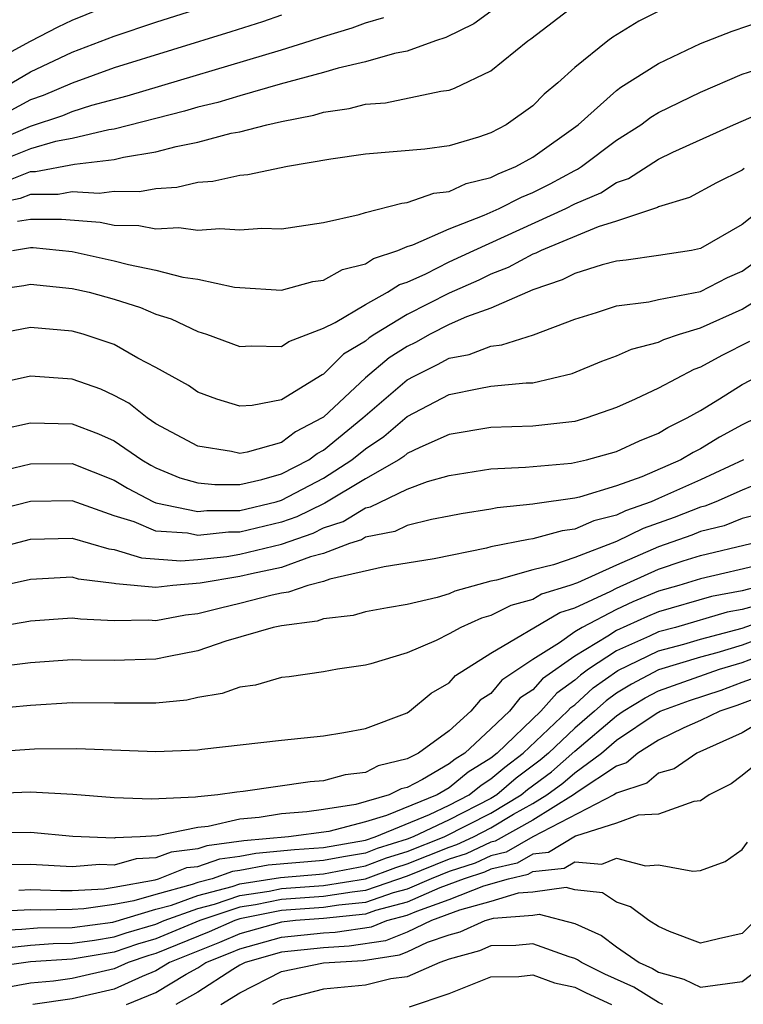
# Model space of a CAD drawing. Units: inches. Extents: x 2571000 to 2574000, y 1503000 to 1506000.
# Drawn here: x 2572010 to 2572045, y 1503267 to 1503314 of the extents above; entities that cross this region are included whole.
import ezdxf

# ---------------------------------------------------------------- set-up
doc = ezdxf.new("R2010")
doc.units = ezdxf.units.IN
doc.header["$MEASUREMENT"] = 0
doc.layers.add('LD25711503_2ft', color=4, linetype='Continuous')

msp = doc.modelspace()

# ---------------------------------------------------------------- linework, layer by layer
at = {"layer": 'LD25711503_2ft'}
for points, elevation in [([(2572009, 1503311.902), (2572011, 1503312.986), (2572012.32, 1503313.68), (2572013, 1503313.992), (2572015, 1503314.808)], 9778), ([(2572010.114, 1503311), (2572011, 1503311.519), (2572013, 1503312.461), (2572015, 1503313.235), (2572017, 1503313.903), (2572020.423, 1503315)], 9776), ([(2572041.393, 1503314.607), (2572040.063, 1503313.937), (2572038.821, 1503313.179), (2572038.58, 1503313), (2572037, 1503311.739), (2572036.192, 1503311), (2572035.543, 1503310.457), (2572035, 1503309.907), (2572033.732, 1503309), (2572033, 1503308.609), (2572032.411, 1503308.411), (2572031, 1503307.997), (2572029.841, 1503307.841), (2572027, 1503307.589), (2572025.354, 1503307.354), (2572023.274, 1503307), (2572021.393, 1503306.607), (2572021, 1503306.579), (2572019.715, 1503306.285), (2572019, 1503306.236), (2572018, 1503305.999), (2572017, 1503305.944), (2572016.208, 1503305.792), (2572015, 1503305.807), (2572014.283, 1503305.717), (2572013, 1503305.801), (2572012.324, 1503305.676), (2572011, 1503305.673), (2572010.518, 1503305.482), (2572009, 1503305.158)], 9766), ([(2572033, 1503314.411), (2572032.183, 1503313.817), (2572030.839, 1503313.161), (2572030.355, 1503313), (2572029, 1503312.509), (2572028.399, 1503312.399), (2572027, 1503311.998), (2572025.696, 1503311.696), (2572025, 1503311.487), (2572022.936, 1503310.936), (2572021, 1503310.378), (2572019.947, 1503310.054), (2572019, 1503309.831), (2572018.36, 1503309.64), (2572015, 1503308.781), (2572014.752, 1503308.752), (2572013, 1503308.339), (2572012.194, 1503308.194), (2572011, 1503307.846), (2572009, 1503307.055)], 9770), ([(2572009.738, 1503306.263), (2572011, 1503306.761), (2572011.239, 1503306.762), (2572013.112, 1503307.112), (2572015, 1503307.333), (2572015.446, 1503307.446), (2572017, 1503307.703), (2572017.964, 1503307.964), (2572019, 1503308.164), (2572020.59, 1503308.59), (2572021, 1503308.664), (2572022.298, 1503309), (2572023, 1503309.162), (2572024.544, 1503309.456), (2572025, 1503309.595), (2572026.23, 1503309.77), (2572027, 1503309.975), (2572027.956, 1503310.044), (2572030.609, 1503310.609), (2572031, 1503310.652), (2572031.262, 1503310.738), (2572033, 1503311.575), (2572034.756, 1503313), (2572034.903, 1503313.097), (2572037, 1503314.709)], 9768), ([(2572023, 1503314.231), (2572022.088, 1503313.912), (2572020.572, 1503313.428), (2572015, 1503311.709), (2572013, 1503310.99), (2572011.61, 1503310.39), (2572011, 1503310.183), (2572008.932, 1503309.068)], 9774), ([(2572009, 1503308.068), (2572011, 1503308.931), (2572012.554, 1503309.447), (2572013, 1503309.639), (2572013.941, 1503309.941), (2572015.616, 1503310.384), (2572023, 1503312.578), (2572024.358, 1503313), (2572025, 1503313.213), (2572026.372, 1503313.628), (2572027, 1503313.869), (2572027.884, 1503314.116)], 9772), ([(2572010.388, 1503304.388), (2572011, 1503304.485), (2572012.489, 1503304.489), (2572014.34, 1503304.34), (2572015, 1503304.203), (2572016.187, 1503304.187), (2572017, 1503304.026), (2572018.09, 1503304.09), (2572019, 1503303.973), (2572020.051, 1503304.051), (2572021, 1503303.974), (2572022.056, 1503304.056), (2572023, 1503304.033), (2572025, 1503304.329), (2572026.711, 1503304.711), (2572027, 1503304.807), (2572028.74, 1503305.26), (2572029, 1503305.281), (2572030.267, 1503305.733), (2572031, 1503305.812), (2572031.809, 1503306.191), (2572033, 1503306.48), (2572033.342, 1503306.658), (2572034.194, 1503307), (2572035, 1503307.454), (2572037.161, 1503309), (2572039, 1503310.637), (2572039.208, 1503310.791), (2572041, 1503311.931), (2572043, 1503312.871), (2572044.526, 1503313.474), (2572046.019, 1503313.98)], 9764), ([(2572010.152, 1503303), (2572011, 1503303.134), (2572011.134, 1503303.134), (2572013, 1503302.951), (2572015, 1503302.506), (2572015.681, 1503302.319), (2572017, 1503302.057), (2572018.282, 1503301.718), (2572019, 1503301.626), (2572020.757, 1503301.243), (2572021, 1503301.223), (2572023, 1503301.106), (2572024.491, 1503301.509), (2572025, 1503301.574), (2572025.914, 1503302.086), (2572027, 1503302.366), (2572027.387, 1503302.613), (2572028.555, 1503303), (2572029, 1503303.182), (2572029.261, 1503303.261), (2572031, 1503304.03), (2572032.675, 1503304.675), (2572033.395, 1503305), (2572034.451, 1503305.549), (2572035, 1503305.769), (2572035.822, 1503306.178), (2572037, 1503306.818), (2572037.128, 1503306.872), (2572037.322, 1503307), (2572039, 1503308.267), (2572040.151, 1503309), (2572040.639, 1503309.361), (2572041, 1503309.579), (2572043, 1503310.561), (2572045, 1503311.41), (2572045.604, 1503311.604)], 9762), ([(2572009, 1503301.087), (2572010.68, 1503301.32), (2572011, 1503301.387), (2572013, 1503301.187), (2572013.811, 1503301), (2572015, 1503300.674), (2572016.265, 1503300.266), (2572017, 1503299.952), (2572017.731, 1503299.731), (2572019, 1503299.132), (2572019.406, 1503299), (2572021, 1503298.412), (2572021.552, 1503298.448), (2572023, 1503298.416), (2572023.349, 1503298.651), (2572025, 1503299.281), (2572025.553, 1503299.553), (2572027, 1503300.421), (2572028.062, 1503301), (2572028.634, 1503301.366), (2572029, 1503301.487), (2572029.883, 1503301.883), (2572031, 1503302.447), (2572032.178, 1503303), (2572036.579, 1503305), (2572037, 1503305.216), (2572038.249, 1503305.751), (2572039, 1503306.244), (2572039.566, 1503306.433), (2572041, 1503307.358), (2572041.689, 1503307.689), (2572044.576, 1503309), (2572047, 1503310.043)], 9760), ([(2572045.09, 1503306.91), (2572045, 1503306.836), (2572043.777, 1503306.223), (2572042.477, 1503305.523), (2572041, 1503305.074), (2572040.955, 1503305.045), (2572039, 1503304.389), (2572038.123, 1503304.123), (2572035.403, 1503303), (2572035.135, 1503302.865), (2572035, 1503302.818), (2572033.821, 1503302.179), (2572033, 1503301.868), (2572032.414, 1503301.586), (2572031, 1503300.957), (2572029, 1503299.944), (2572027.455, 1503299), (2572027.178, 1503298.822), (2572027, 1503298.673), (2572025.958, 1503298.042), (2572025, 1503297.089), (2572024.935, 1503297.065), (2572023, 1503295.86), (2572021.601, 1503295.601), (2572021, 1503295.563), (2572019.899, 1503295.899), (2572019, 1503296.236), (2572018.545, 1503296.545), (2572017, 1503297.414), (2572016.14, 1503297.86), (2572015, 1503298.503), (2572013.514, 1503299), (2572013, 1503299.144), (2572011, 1503299.316), (2572009, 1503298.937)], 9758), ([(2572046.533, 1503305.467), (2572045, 1503304.233), (2572043, 1503303.086), (2572042.57, 1503303), (2572041, 1503302.755), (2572039.463, 1503302.536), (2572039, 1503302.486), (2572038.307, 1503302.307), (2572037, 1503301.899), (2572036.403, 1503301.597), (2572035, 1503301.11), (2572033, 1503300.239), (2572031.824, 1503299.824), (2572031, 1503299.455), (2572030.099, 1503299), (2572029.391, 1503298.61), (2572029, 1503298.418), (2572028.137, 1503297.863), (2572027, 1503296.909), (2572025, 1503295.045), (2572024.934, 1503295), (2572023.668, 1503294.332), (2572023, 1503293.833), (2572021.361, 1503293.361), (2572021, 1503293.303), (2572020.606, 1503293.394), (2572019, 1503293.646), (2572017, 1503294.725), (2572016.577, 1503295), (2572015.699, 1503295.699), (2572015, 1503296.073), (2572014.367, 1503296.367), (2572013, 1503296.853), (2572010.999, 1503297), (2572009, 1503296.545)], 9756), ([(2572009.55, 1503294.451), (2572011, 1503294.77), (2572013, 1503294.715), (2572014.248, 1503294.248), (2572015, 1503293.908), (2572016.325, 1503293), (2572016.746, 1503292.746), (2572017, 1503292.612), (2572018.142, 1503292.142), (2572019, 1503291.901), (2572019.817, 1503291.817), (2572021, 1503291.826), (2572022.057, 1503292.057), (2572023, 1503292.326), (2572024.297, 1503293), (2572024.699, 1503293.301), (2572025, 1503293.459), (2572026.874, 1503295), (2572029, 1503296.824), (2572029.323, 1503297), (2572030.449, 1503297.551), (2572031, 1503297.854), (2572031.963, 1503298.037), (2572033, 1503298.434), (2572033.516, 1503298.484), (2572035.03, 1503298.97), (2572037, 1503299.72), (2572038.033, 1503300.033), (2572039, 1503300.356), (2572040.546, 1503300.546), (2572041, 1503300.655), (2572043, 1503301.035), (2572044.298, 1503301.703), (2572045, 1503302.01), (2572046.371, 1503303)], 9754), ([(2572009, 1503292.329), (2572011, 1503292.814), (2572013, 1503292.827), (2572015, 1503292.033), (2572015.644, 1503291.644), (2572016.873, 1503291), (2572017, 1503290.947), (2572019, 1503290.534), (2572019.422, 1503290.578), (2572021, 1503290.587), (2572022.747, 1503291), (2572023, 1503291.072), (2572025, 1503292.13), (2572026.356, 1503293), (2572027, 1503293.529), (2572027.889, 1503294.111), (2572029, 1503295.067), (2572031, 1503296.113), (2572032.413, 1503296.413), (2572033, 1503296.511), (2572034.676, 1503296.676), (2572035, 1503296.685), (2572036.877, 1503297.123), (2572038.294, 1503297.706), (2572039, 1503297.961), (2572039.713, 1503298.287), (2572041, 1503298.621), (2572041.25, 1503298.75), (2572042.009, 1503299), (2572043, 1503299.297), (2572045, 1503300.201), (2572046.303, 1503301)], 9752), ([(2572045.354, 1503298.646), (2572044.018, 1503297.982), (2572043, 1503297.422), (2572042.682, 1503297.318), (2572041, 1503296.423), (2572039.89, 1503295.89), (2572039, 1503295.494), (2572037.583, 1503295), (2572037, 1503294.834), (2572035, 1503294.604), (2572033, 1503294.547), (2572031, 1503294.218), (2572029.594, 1503293.594), (2572029, 1503293.298), (2572028.84, 1503293.16), (2572028.596, 1503293), (2572027, 1503292.089), (2572025.07, 1503290.93), (2572025, 1503290.907), (2572023.727, 1503290.273), (2572023, 1503290.02), (2572021, 1503289.546), (2572020.457, 1503289.543), (2572019, 1503289.392), (2572018.504, 1503289.496), (2572017, 1503289.603), (2572015.962, 1503290.038), (2572015, 1503290.331), (2572013, 1503291.048), (2572011, 1503291.019), (2572009, 1503290.505)], 9750), ([(2572008.581, 1503288.58), (2572011, 1503289.21), (2572013, 1503289.263), (2572014.75, 1503288.75), (2572015, 1503288.719), (2572016.315, 1503288.315), (2572018.179, 1503288.179), (2572019, 1503288.246), (2572020.391, 1503288.391), (2572021, 1503288.494), (2572023, 1503288.978), (2572024.499, 1503289.501), (2572025, 1503289.75), (2572025.941, 1503290.059), (2572027, 1503290.709), (2572027.242, 1503290.758), (2572029, 1503291.594), (2572029.96, 1503291.96), (2572031, 1503292.252), (2572033, 1503292.575), (2572034.649, 1503292.649), (2572036.847, 1503292.847), (2572037.565, 1503293), (2572039, 1503293.393), (2572040.088, 1503293.912), (2572041, 1503294.279), (2572041.452, 1503294.548), (2572042.377, 1503295), (2572043, 1503295.36), (2572043.918, 1503295.918), (2572045, 1503296.602), (2572045.763, 1503297)], 9748), ([(2572045.676, 1503295), (2572045, 1503294.678), (2572043.915, 1503294.085), (2572043, 1503293.522), (2572042.649, 1503293.351), (2572042.061, 1503293), (2572040.197, 1503292.197), (2572039, 1503291.761), (2572037.226, 1503291.226), (2572037, 1503291.174), (2572035.095, 1503290.905), (2572035, 1503290.879), (2572033.293, 1503290.707), (2572033, 1503290.645), (2572031.574, 1503290.426), (2572031, 1503290.305), (2572030.159, 1503290.159), (2572029, 1503289.871), (2572028.414, 1503289.586), (2572027, 1503289.303), (2572026.812, 1503289.188), (2572026.238, 1503289), (2572025, 1503288.529), (2572024.372, 1503288.372), (2572023, 1503287.858), (2572021.565, 1503287.565), (2572021, 1503287.428), (2572019.109, 1503287.109), (2572017.803, 1503287), (2572017, 1503286.91), (2572015.074, 1503287.074), (2572015, 1503287.096), (2572013.305, 1503287.305), (2572013, 1503287.397), (2572011, 1503287.294), (2572009, 1503286.837)], 9746), ([(2572045.057, 1503293), (2572043, 1503292.046), (2572041, 1503291.147), (2572040.654, 1503291), (2572039.428, 1503290.572), (2572039, 1503290.361), (2572037.909, 1503290.091), (2572037, 1503289.683), (2572036.396, 1503289.604), (2572035, 1503289.225), (2572034.796, 1503289.204), (2572033, 1503288.842), (2572032.781, 1503288.781), (2572030.281, 1503288.281), (2572029, 1503288.063), (2572027.9, 1503287.9), (2572025.299, 1503287.299), (2572025, 1503287.185), (2572024.259, 1503287), (2572023.321, 1503286.679), (2572023, 1503286.637), (2572022.541, 1503286.541), (2572021, 1503286.135), (2572020.077, 1503285.923), (2572019, 1503285.647), (2572018.414, 1503285.586), (2572017, 1503285.317), (2572016.65, 1503285.35), (2572015, 1503285.322), (2572013.387, 1503285.387), (2572013, 1503285.445), (2572011, 1503285.306), (2572010.753, 1503285.247), (2572008.946, 1503284.946)], 9744), ([(2572045.927, 1503291.927), (2572045, 1503291.547), (2572043.739, 1503291), (2572043.209, 1503290.79), (2572043, 1503290.739), (2572041.75, 1503290.25), (2572040.275, 1503289.725), (2572039, 1503289.096), (2572037, 1503288.33), (2572035.988, 1503287.988), (2572035, 1503287.754), (2572033.262, 1503287.262), (2572033, 1503287.212), (2572031.271, 1503286.729), (2572031, 1503286.606), (2572030.427, 1503286.427), (2572029, 1503286.098), (2572028.058, 1503285.942), (2572027, 1503285.742), (2572026.424, 1503285.576), (2572025, 1503285.411), (2572024.694, 1503285.306), (2572023, 1503285.083), (2572022.601, 1503285), (2572020.339, 1503284.339), (2572019, 1503283.874), (2572017.616, 1503283.616), (2572017, 1503283.476), (2572015, 1503283.42), (2572013.433, 1503283.433), (2572013, 1503283.452), (2572011, 1503283.309), (2572009.063, 1503283.063)], 9742), ([(2572045.639, 1503290.361), (2572045, 1503290.195), (2572044.144, 1503289.856), (2572043, 1503289.573), (2572042.588, 1503289.412), (2572041, 1503288.846), (2572039, 1503287.971), (2572037.124, 1503287.124), (2572036.773, 1503287), (2572035.416, 1503286.583), (2572035, 1503286.339), (2572033.947, 1503286.053), (2572033, 1503285.574), (2572032.552, 1503285.449), (2572031.566, 1503285), (2572031, 1503284.687), (2572030.379, 1503284.379), (2572029, 1503283.787), (2572027.263, 1503283.263), (2572027, 1503283.198), (2572025.672, 1503283), (2572025, 1503282.88), (2572023.362, 1503282.638), (2572023, 1503282.601), (2572021.751, 1503282.248), (2572021, 1503282.144), (2572020.16, 1503281.84), (2572019, 1503281.649), (2572018.47, 1503281.531), (2572017, 1503281.389), (2572016.624, 1503281.376), (2572015, 1503281.376), (2572013, 1503281.393), (2572011, 1503281.273), (2572008.926, 1503281.074)], 9740), ([(2572007, 1503278.923), (2572011.196, 1503279.196), (2572013.216, 1503279.216), (2572017, 1503279.076), (2572019, 1503279.158), (2572019.192, 1503279.192), (2572023, 1503279.621), (2572025, 1503279.818), (2572025.976, 1503279.976), (2572027, 1503280.171), (2572029, 1503280.924), (2572029.112, 1503281), (2572030.136, 1503281.864), (2572031, 1503282.351), (2572031.299, 1503282.701), (2572033, 1503283.769), (2572036.289, 1503285.711), (2572037, 1503285.929), (2572038.727, 1503286.727), (2572039, 1503286.87), (2572041, 1503287.773), (2572042.173, 1503288.172), (2572043, 1503288.436), (2572045.417, 1503289)], 9738), ([(2572046.017, 1503288.017), (2572043, 1503287.327), (2572041.975, 1503287), (2572041, 1503286.725), (2572039.782, 1503286.218), (2572039, 1503285.862), (2572037.357, 1503285), (2572037, 1503284.786), (2572036.268, 1503284.268), (2572035, 1503283.475), (2572033.516, 1503282.484), (2572033, 1503281.85), (2572032.481, 1503281.519), (2572032.037, 1503281), (2572031, 1503280.069), (2572029.544, 1503279), (2572029, 1503278.724), (2572027.613, 1503278.387), (2572027, 1503278.077), (2572026.037, 1503277.963), (2572025, 1503277.676), (2572024.369, 1503277.632), (2572021.159, 1503277.159), (2572020.866, 1503277.134), (2572019.946, 1503277), (2572019, 1503276.912), (2572018.89, 1503276.89), (2572016.793, 1503276.793), (2572015, 1503276.858), (2572013.027, 1503277.027), (2572011, 1503277.138), (2572008.953, 1503277.047)], 9736), ([(2572045.969, 1503287), (2572045, 1503286.741), (2572043.529, 1503286.471), (2572041, 1503285.744), (2572040.475, 1503285.525), (2572039, 1503284.859), (2572038.584, 1503284.584), (2572037, 1503283.635), (2572035.461, 1503282.539), (2572035, 1503282.021), (2572034.385, 1503281.615), (2572033.884, 1503281), (2572033, 1503280.154), (2572031.748, 1503279), (2572031.284, 1503278.716), (2572031, 1503278.479), (2572029.736, 1503277.735), (2572029, 1503277.362), (2572028.709, 1503277.291), (2572028.132, 1503277), (2572026.551, 1503276.551), (2572025, 1503276.303), (2572024.2, 1503276.2), (2572023, 1503276.097), (2572021.921, 1503275.921), (2572021, 1503275.84), (2572019.489, 1503275.489), (2572019, 1503275.444), (2572017.057, 1503275.057), (2572016.244, 1503275), (2572015.051, 1503274.949), (2572015, 1503274.934), (2572013.025, 1503275.025), (2572011, 1503275.211), (2572009.17, 1503275.17)], 9734), ([(2572046.166, 1503286.166), (2572045, 1503285.854), (2572044.278, 1503285.722), (2572041.808, 1503285), (2572041, 1503284.781), (2572040.577, 1503284.577), (2572039, 1503283.883), (2572037.662, 1503283), (2572037.274, 1503282.726), (2572037, 1503282.476), (2572036.141, 1503281.859), (2572035.375, 1503281), (2572033.294, 1503279), (2572033, 1503278.764), (2572031.905, 1503278.095), (2572031, 1503277.34), (2572030.422, 1503277), (2572028.012, 1503276.012), (2572027, 1503275.717), (2572025.256, 1503275.256), (2572023.335, 1503275), (2572021.189, 1503274.811), (2572019.428, 1503274.572), (2572019, 1503274.421), (2572017.723, 1503274.277), (2572017, 1503273.992), (2572016.049, 1503273.951), (2572015, 1503273.652), (2572014.319, 1503273.681), (2572013, 1503273.572), (2572011, 1503273.683), (2572009, 1503273.655)], 9732), ([(2572010.455, 1503272.455), (2572011, 1503272.483), (2572012.437, 1503272.437), (2572013, 1503272.445), (2572014.525, 1503272.525), (2572015, 1503272.593), (2572016.953, 1503272.953), (2572017.123, 1503273), (2572018.469, 1503273.531), (2572019, 1503273.591), (2572020.042, 1503273.958), (2572021, 1503274.082), (2572021.774, 1503274.226), (2572023.61, 1503274.39), (2572025, 1503274.494), (2572027, 1503274.847), (2572027.47, 1503275), (2572030.07, 1503276.07), (2572031, 1503276.509), (2572031.959, 1503277), (2572032.527, 1503277.473), (2572033, 1503277.763), (2572033.665, 1503278.335), (2572034.543, 1503279), (2572036.66, 1503281), (2572036.82, 1503281.18), (2572037, 1503281.309), (2572037.887, 1503282.113), (2572039.061, 1503282.938), (2572041, 1503283.878), (2572042.204, 1503284.205), (2572043, 1503284.445), (2572045, 1503284.97), (2572047, 1503285.688)], 9730), ([(2572047, 1503284.908), (2572045, 1503284.146), (2572043.786, 1503283.787), (2572043, 1503283.581), (2572041, 1503282.972), (2572039.715, 1503282.286), (2572039, 1503281.855), (2572038.499, 1503281.501), (2572037.947, 1503281), (2572037, 1503280.189), (2572035.74, 1503279), (2572035.345, 1503278.655), (2572034.203, 1503277.797), (2572033.278, 1503277), (2572033, 1503276.832), (2572031, 1503275.811), (2572029.285, 1503275), (2572029, 1503274.887), (2572027.559, 1503274.441), (2572027, 1503274.228), (2572025.952, 1503274.048), (2572025, 1503273.864), (2572022.358, 1503273.642), (2572021, 1503273.388), (2572020.656, 1503273.344), (2572019.679, 1503273), (2572019, 1503272.822), (2572018.72, 1503272.72), (2572017, 1503272.256), (2572015.938, 1503271.938), (2572015, 1503271.766), (2572013.558, 1503271.558), (2572013, 1503271.529), (2572011.506, 1503271.506), (2572011, 1503271.522), (2572009.443, 1503271.443)], 9728), ([(2572009, 1503270.517), (2572010.589, 1503270.589), (2572011.342, 1503270.658), (2572013, 1503270.679), (2572014.935, 1503270.935), (2572017, 1503271.544), (2572017.746, 1503271.746), (2572019, 1503272.203), (2572020.631, 1503272.631), (2572021, 1503272.754), (2572022.942, 1503273.058), (2572025, 1503273.233), (2572027, 1503273.61), (2572028.008, 1503273.992), (2572029, 1503274.3), (2572030.765, 1503275), (2572033, 1503276.13), (2572034.441, 1503277), (2572034.742, 1503277.258), (2572035.889, 1503278.111), (2572037, 1503279.087), (2572039, 1503280.786), (2572039.317, 1503281), (2572040.368, 1503281.633), (2572041, 1503281.97), (2572043.914, 1503283), (2572045, 1503283.321), (2572047, 1503284.095)], 9726), ([(2572009.687, 1503269.687), (2572011, 1503269.831), (2572012.092, 1503269.908), (2572013, 1503269.919), (2572014.06, 1503270.06), (2572015, 1503270.22), (2572015.581, 1503270.418), (2572017, 1503270.836), (2572017.398, 1503271), (2572019, 1503271.584), (2572019.792, 1503271.792), (2572021, 1503272.196), (2572022.408, 1503272.408), (2572023, 1503272.527), (2572025, 1503272.67), (2572027, 1503272.992), (2572028.456, 1503273.544), (2572029, 1503273.713), (2572031, 1503274.511), (2572031.37, 1503274.63), (2572032.161, 1503275), (2572033, 1503275.427), (2572034.079, 1503276.078), (2572035, 1503276.588), (2572035.665, 1503277), (2572036.433, 1503277.567), (2572037, 1503278.061), (2572038.278, 1503279), (2572039, 1503279.612), (2572040.887, 1503280.887), (2572041.086, 1503281), (2572042.488, 1503281.512), (2572043.991, 1503282.01), (2572045, 1503282.378), (2572045.449, 1503282.551)], 9724), ([(2572046.184, 1503281.816), (2572044.736, 1503281.264), (2572043.922, 1503281), (2572043, 1503280.553), (2572042.208, 1503280.207), (2572041, 1503279.618), (2572040.02, 1503279), (2572039.466, 1503278.534), (2572039, 1503278.381), (2572037.162, 1503277.162), (2572036.946, 1503277), (2572035, 1503275.794), (2572033.206, 1503274.794), (2572033, 1503274.747), (2572031.81, 1503274.19), (2572031, 1503273.93), (2572029, 1503273.125), (2572027, 1503272.432), (2572026.366, 1503272.366), (2572025, 1503272.145), (2572023, 1503272.002), (2572021.751, 1503271.751), (2572021, 1503271.638), (2572019.093, 1503271), (2572017, 1503270.136), (2572016.123, 1503269.877), (2572015, 1503269.494), (2572013, 1503269.16), (2572011, 1503269.028), (2572009, 1503268.747)], 9722), ([(2572046.711, 1503281), (2572045, 1503279.965), (2572042.828, 1503279), (2572041.746, 1503278.254), (2572041, 1503278.034), (2572040.438, 1503277.562), (2572039, 1503277.09), (2572038.864, 1503277), (2572035.004, 1503275.003), (2572033.731, 1503274.269), (2572033, 1503274.101), (2572032.25, 1503273.75), (2572031, 1503273.349), (2572030.135, 1503273), (2572029, 1503272.509), (2572028.33, 1503272.33), (2572027, 1503271.873), (2572025.74, 1503271.74), (2572025, 1503271.621), (2572023, 1503271.477), (2572021, 1503271.08), (2572020.762, 1503271), (2572019.534, 1503270.466), (2572017, 1503269.435), (2572016.664, 1503269.336), (2572015.678, 1503269), (2572015, 1503268.694), (2572013, 1503268.237), (2572012.109, 1503268.109), (2572011, 1503268.009), (2572009.797, 1503267.797)], 9720), ([(2572046.31, 1503279), (2572045, 1503277.933), (2572044.464, 1503277.536), (2572043.422, 1503277), (2572043, 1503276.714), (2572042.686, 1503276.686), (2572041, 1503276.082), (2572040.028, 1503276.028), (2572039, 1503275.648), (2572037.034, 1503275.034), (2572035.747, 1503274.253), (2572035, 1503274.173), (2572034.256, 1503273.744), (2572033, 1503273.455), (2572032.69, 1503273.31), (2572031.725, 1503273), (2572030.559, 1503272.559), (2572029, 1503271.884), (2572027.476, 1503271.477), (2572027, 1503271.313), (2572025, 1503271.096), (2572023.669, 1503271), (2572023, 1503270.934), (2572021, 1503270.378), (2572020.039, 1503269.961), (2572017.651, 1503269), (2572017, 1503268.609), (2572016.337, 1503268.337), (2572015, 1503267.733), (2572013, 1503267.271), (2572011.113, 1503267)], 9718), ([(2572015.597, 1503267), (2572017, 1503267.575), (2572018.442, 1503268.442), (2572019, 1503268.748), (2572019.386, 1503269), (2572020.544, 1503269.456), (2572021, 1503269.653), (2572023, 1503270.212), (2572025, 1503270.418), (2572025.55, 1503270.45), (2572027.296, 1503270.704), (2572028.031, 1503271), (2572029, 1503271.259), (2572029.457, 1503271.457), (2572031, 1503272.008), (2572032.655, 1503272.655), (2572033.832, 1503273), (2572034.781, 1503273.219), (2572035, 1503273.345), (2572036.495, 1503273.505), (2572037, 1503273.814), (2572038.298, 1503273.702), (2572039, 1503273.98), (2572040.378, 1503273.623), (2572041, 1503273.665), (2572042.636, 1503273.364), (2572043, 1503273.402), (2572044.177, 1503273.823), (2572045, 1503274.4), (2572045.256, 1503274.744)], 9716), ([(2572045.61, 1503271), (2572045, 1503270.381), (2572043.864, 1503270.136), (2572043, 1503269.92), (2572041.526, 1503270.474), (2572041, 1503270.723), (2572040.546, 1503271), (2572039.667, 1503271.667), (2572039, 1503271.89), (2572038.323, 1503272.323), (2572037, 1503272.476), (2572036.584, 1503272.584), (2572035, 1503272.359), (2572034.305, 1503272.305), (2572033, 1503271.916), (2572031.493, 1503271.493), (2572030.16, 1503271), (2572029, 1503270.449), (2572027.967, 1503270.033), (2572026.224, 1503269.776), (2572025, 1503269.705), (2572023, 1503269.49), (2572021.254, 1503269), (2572021, 1503268.87), (2572020.667, 1503268.667), (2572019, 1503267.579), (2572017.945, 1503267)], 9714), ([(2572020.094, 1503267), (2572021, 1503267.551), (2572023, 1503268.569), (2572025, 1503268.986), (2572026.898, 1503269.102), (2572028.638, 1503269.362), (2572029, 1503269.508), (2572029.967, 1503269.967), (2572031, 1503270.326), (2572031.528, 1503270.472), (2572032.714, 1503271), (2572033.115, 1503271.115), (2572035, 1503271.261), (2572035.304, 1503271.304), (2572037, 1503270.859), (2572038.283, 1503270.283), (2572039, 1503269.745), (2572040.084, 1503269), (2572040.719, 1503268.719), (2572041, 1503268.544), (2572042.211, 1503268.211), (2572043, 1503267.83), (2572045, 1503268.102), (2572046.191, 1503269)], 9712), ([(2572041.214, 1503267), (2572041, 1503267.089), (2572039.821, 1503267.821), (2572038.441, 1503268.441), (2572037.315, 1503269), (2572037.135, 1503269.135), (2572037, 1503269.196), (2572036.732, 1503269.268), (2572035, 1503269.895), (2572034.188, 1503269.812), (2572033, 1503269.803), (2572032.444, 1503269.556), (2572031, 1503269.157), (2572030.549, 1503269), (2572029, 1503268.325), (2572028.223, 1503268.223), (2572027, 1503267.922), (2572025, 1503267.724), (2572023.281, 1503267.281), (2572023, 1503267.222), (2572022.558, 1503267)], 9710), ([(2572029.114, 1503266.886), (2572031, 1503267.515), (2572033, 1503268.318), (2572034.332, 1503268.332), (2572035, 1503268.418), (2572036.026, 1503268.026), (2572037, 1503267.826), (2572037.552, 1503267.552), (2572038.757, 1503267)], 9708)]:
    msp.add_lwpolyline(points, dxfattribs=dict(at, elevation=elevation))

doc.saveas('drawing.dxf')
